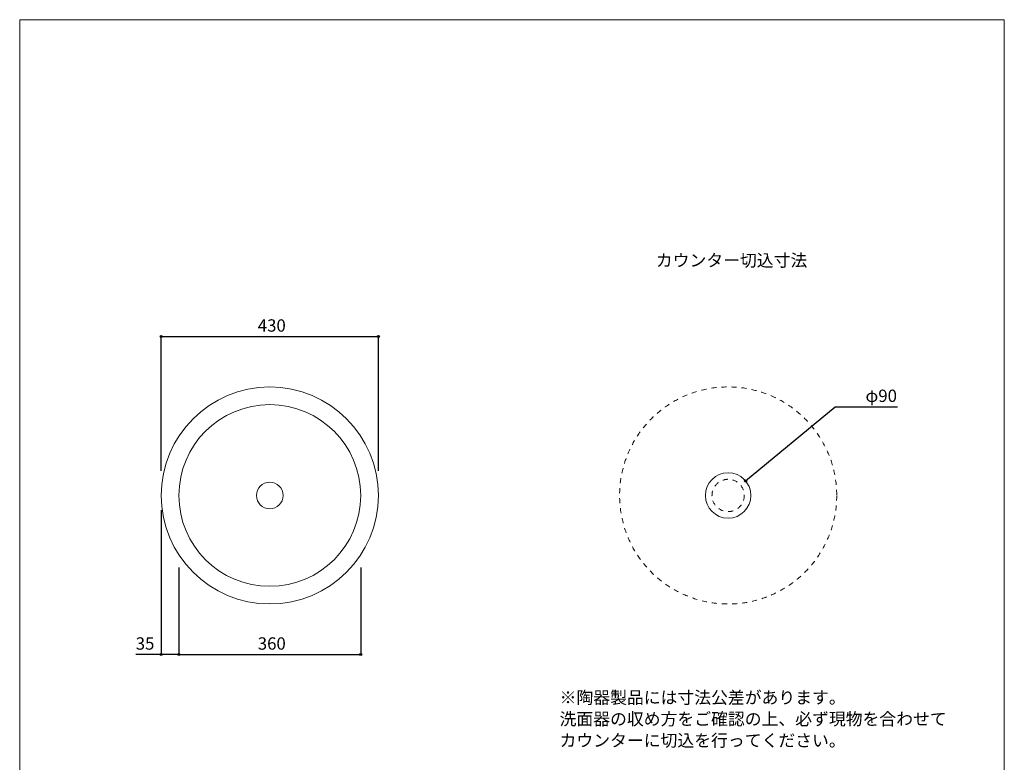
# Model space of a CAD drawing. Units: millimetres. Extents: x -975 to 975, y -1428 to 1406.
# Drawn here: x -975 to 975, y -65 to 1406 of the extents above; entities that cross this region are included whole.
import ezdxf

# ---------------------------------------------------------------- set-up
doc = ezdxf.new("R2010")
doc.units = ezdxf.units.MM
doc.header["$LTSCALE"] = 50.8
doc.header["$PDMODE"] = 1
doc.header["$PDSIZE"] = -2
doc.linetypes.add('STYLE_12', pattern=[0.393701, 0.19685, -0.19685])
for name, color, linetype in [('KUF70-0301', 7, 'Continuous'), ('notes', 7, 'Continuous'), ('template', 7, 'Continuous')]:
    doc.layers.add(name, color=color, linetype=linetype)
doc.styles.add('ＭＳ ゴシック', font='txt', dxfattribs={"bigfont": 'ＭＳ ゴシック'})
doc.dimstyles.new('tfrom線あり', dxfattribs={"dimtxt": 24.432617, "dimasz": 3.999756, "dimexe": 0, "dimexo": 25, "dimgap": 0.5, "dimtad": 1, "dimdec": 1, "dimzin": 11, "dimdsep": 46, "dimtxsty": 'ＭＳ ゴシック', "dimblk": 'DOT', "dimcen": 0, "dimazin": 0, "dimtfac": 1, "dimtdec": 1, "dimtix": 1, "dimtofl": 0, "dimtmove": 0, "dimatfit": 0, "dimldrblk": 'DOT', "dimfxl": 1, "dimfrac": 2, "dimtolj": 1, "dimtzin": 11, "dimarcsym": 0})

# ---------------------------------------------------------------- blocks, each defined once
blk = doc.blocks.new('*D3')
at = {"linetype": 'Continuous', "lineweight": -2}
h = blk.add_hatch(color=0, dxfattribs=at)
edge = h.paths.add_edge_path()
edge.add_arc((-659.7, 148.5), 2, 0, 360, ccw=False)
h = blk.add_hatch(color=0, dxfattribs=at)
edge = h.paths.add_edge_path()
edge.add_arc((-299.7, 148.5), 2, 0, 360, ccw=False)
at = {"color": 0, "linetype": 'Continuous', "lineweight": -2}
for p, q in [((-659.7, 320.9), (-659.7, 148.5)), ((-299.7, 320.9), (-299.7, 148.5)), ((-659.7, 148.5), (-299.7, 148.5))]:
    blk.add_line(p, q, dxfattribs=at)
for centre in [(-659.7, 148.5), (-299.7, 148.5)]:
    blk.add_circle(centre, 2, dxfattribs=at)
at = {"layer": 'Defpoints', "color": 0, "lineweight": 0}
for p in [(-659.7, 345.9), (-299.7, 345.9), (-659.7, 148.5)]:
    blk.add_point(p, dxfattribs=at)
at = {"color": 0, "insert": (-503.5, 182.4), "char_height": 24.43, "attachment_point": 1, "line_spacing_factor": 0.782827, "style": 'ＭＳ ゴシック'}
blk.add_mtext('360', dxfattribs=at)
blk = doc.blocks.new('_DOT')
at = {"color": 0, "linetype": 'ByBlock', "lineweight": -2}
blk.add_line((-0.5, 0), (-1, 0), dxfattribs=at)
at = {"color": 0, "linetype": 'ByBlock', "lineweight": -2, "const_width": 0.5}
blk.add_lwpolyline([(-0.25, 0, 1), (0.25, 0, 1)], format="xyb", close=True, dxfattribs=at)
blk = doc.blocks.new('*D4')
at = {"linetype": 'Continuous', "lineweight": -2}
h = blk.add_hatch(color=0, dxfattribs=at)
edge = h.paths.add_edge_path()
edge.add_arc((-694.7, 778.5), 2, 0, 360, ccw=False)
h = blk.add_hatch(color=0, dxfattribs=at)
edge = h.paths.add_edge_path()
edge.add_arc((-264.7, 778.5), 2, 0, 360, ccw=False)
at = {"color": 0, "linetype": 'Continuous', "lineweight": -2}
for p, q in [((-694.7, 512), (-694.7, 778.5)), ((-694.7, 778.5), (-264.7, 778.5)), ((-264.7, 512), (-264.7, 778.5))]:
    blk.add_line(p, q, dxfattribs=at)
for centre in [(-694.7, 778.5), (-264.7, 778.5)]:
    blk.add_circle(centre, 2, dxfattribs=at)
at = {"layer": 'Defpoints', "color": 0, "lineweight": 0}
for p in [(-694.7, 778.5), (-694.7, 487), (-264.7, 487)]:
    blk.add_point(p, dxfattribs=at)
at = {"color": 0, "insert": (-503.5, 812.4), "char_height": 24.43, "attachment_point": 1, "line_spacing_factor": 0.782827, "style": 'ＭＳ ゴシック'}
blk.add_mtext('430', dxfattribs=at)
blk = doc.blocks.new('*D5')
at = {"linetype": 'Continuous', "lineweight": -2}
h = blk.add_hatch(color=0, dxfattribs=at)
edge = h.paths.add_edge_path()
edge.add_arc((-694.7, 148.5), 2, 0, 360, ccw=False)
h = blk.add_hatch(color=0, dxfattribs=at)
edge = h.paths.add_edge_path()
edge.add_arc((-659.7, 148.5), 2, 0, 360, ccw=False)
at = {"color": 0, "linetype": 'Continuous', "lineweight": -2}
for p, q in [((-694.7, 434.1), (-694.7, 148.5)), ((-659.7, 320.9), (-659.7, 148.5)), ((-694.7, 148.5), (-745.2, 148.5)), ((-659.7, 148.5), (-694.7, 148.5))]:
    blk.add_line(p, q, dxfattribs=at)
for centre in [(-694.7, 148.5), (-659.7, 148.5)]:
    blk.add_circle(centre, 2, dxfattribs=at)
at = {"layer": 'Defpoints', "color": 0, "lineweight": 0}
for p in [(-694.7, 459.1), (-659.7, 345.9), (-659.7, 148.5)]:
    blk.add_point(p, dxfattribs=at)
at = {"color": 0, "insert": (-745.2, 182.4), "char_height": 24.43, "attachment_point": 1, "line_spacing_factor": 0.782827, "style": 'ＭＳ ゴシック'}
blk.add_mtext('35', dxfattribs=at)
blk = doc.blocks.new('*D8')
at = {"linetype": 'Continuous', "lineweight": -2}
h = blk.add_hatch(color=0, dxfattribs=at)
edge = h.paths.add_edge_path()
edge.add_arc((462.7, 492.2), 2, 0, 360, ccw=False)
at = {"color": 0, "linetype": 'Continuous', "lineweight": -2}
for p, q in [((462.7, 492.2), (640.1, 639.3)), ((640.1, 639.3), (763.6, 639.3))]:
    blk.add_line(p, q, dxfattribs=at)
blk.add_circle((462.7, 492.2), 2, dxfattribs=at)
at = {"layer": 'Defpoints', "color": 0, "lineweight": 0}
for p in [(462.7, 492.2), (393.4, 434.7)]:
    blk.add_point(p, dxfattribs=at)
at = {"color": 0, "insert": (700.1, 673.1), "char_height": 24.43, "attachment_point": 1, "line_spacing_factor": 0.782827, "style": 'ＭＳ ゴシック'}
blk.add_mtext('φ90', dxfattribs=at)

msp = doc.modelspace()

# ---------------------------------------------------------------- linework, layer by layer
at = {"layer": 'KUF70-0301', "color": 7, "linetype": 'Continuous', "lineweight": 15}
for centre, radius in [((-479.71, 463.47), 215), ((-479.71, 463.47), 180), ((428.09, 463.47), 45), ((-479.71, 463.47), 26.5)]:
    msp.add_circle(centre, radius, dxfattribs=at)
at = {"layer": 'KUF70-0301', "color": 7, "linetype": 'STYLE_12', "lineweight": 5}
for radius in [215, 32]:
    msp.add_circle((428.09, 463.47), radius, dxfattribs=at)
at = {"layer": 'template', "color": 7, "linetype": 'Continuous', "lineweight": 5, "flags": 128}
msp.add_lwpolyline([(975, 1406), (-975, 1406), (-975, -1394), (975, -1394), (975, 1406)], dxfattribs=at)

# ---------------------------------------------------------------- texts
at = {"layer": 'notes', "color": 7, "insert": (284.88, 941.48), "char_height": 24.433, "attachment_point": 1, "line_spacing_factor": 0.782827, "style": 'ＭＳ ゴシック'}
msp.add_mtext('カウンター切込寸法', dxfattribs=at)
at = {"layer": 'notes', "color": 7, "insert": (94.24, 75.41), "char_height": 24.4326, "width": 763.5926, "attachment_point": 1, "line_spacing_factor": 1.043769, "style": 'ＭＳ ゴシック'}
msp.add_mtext('※陶器製品には寸法公差があります。\\P  洗面器の収め方をご確認の上、必ず現物を合わせて\\P  カウンターに切込を行ってください。', dxfattribs=at)

# ---------------------------------------------------------------- dimensions: what is measured, and where the dimension line sits
at = {"layer": 'notes', "color": 7, "linetype": 'Continuous', "lineweight": 5}
for base, p1, p2, picture, middle in [((-694.71, 778.47), (-264.72, 487.02), (-694.71, 487.02), '*D4', (-479.71, 778.47)), ((-659.71, 148.48), (-299.71, 345.9), (-659.71, 345.9), '*D3', (-479.71, 148.48))]:
    dim = msp.add_linear_dim(base=base, p1=p1, p2=p2, dimstyle='tfrom線あり', override={"dimgap": 5, "dimpost": '<>', "dimtxsty": 'ＭＳ ゴシック', "dimtmove": 2}, dxfattribs=at)
    dim.commit()
    dim.dimension.update_dxf_attribs({"geometry": picture, "text_midpoint": middle})
dim = msp.add_diameter_dim_2p(p1=(393.45, 434.74), p2=(462.73, 492.19), dimstyle='tfrom線あり', override={"dimgap": 5, "dimtih": 1, "dimtoh": 1, "dimpost": '', "dimtxsty": 'ＭＳ ゴシック', "dimblk": 'DOT', "dimse1": 1, "dimse2": 1, "dimtix": 0, "dimatfit": 0}, dxfattribs=at)
dim.commit()
dim.dimension.update_dxf_attribs({"geometry": '*D8', "text_midpoint": (700.07, 639.26)})
dim = msp.add_linear_dim(base=(-659.71, 148.48), p1=(-694.67, 459.11), p2=(-659.71, 345.9), dimstyle='tfrom線あり', override={"dimgap": 5, "dimpost": '<>', "dimtxsty": 'ＭＳ ゴシック', "dimtix": 0, "dimtmove": 2}, dxfattribs=at)
dim.commit()
dim.dimension.update_dxf_attribs({"geometry": '*D5', "text_midpoint": (-713.42, 153.48), "dimtype": 128})

doc.saveas('drawing.dxf')
